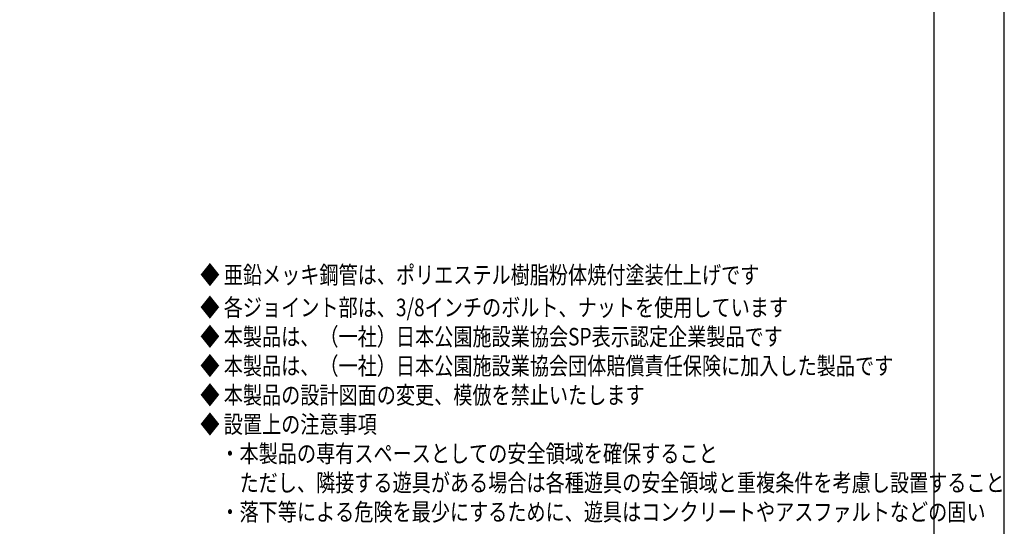
# Model space of a CAD drawing. Extents: x 0 to 16800, y 0 to 11880.
# Drawn here: x 11182 to 16800, y 3050 to 5940 of the extents above; entities that cross this region are included whole.
import ezdxf

# ---------------------------------------------------------------- set-up
doc = ezdxf.new("R2010")
doc.units = 0
doc.header["$LTSCALE"] = 10
doc.layers.get('DEFPOINTS').update_dxf_attribs({"color": 252, "linetype": 'CONTINUOUS'})
doc.layers.add('D-MTR-TXT', color=7, linetype='CONTINUOUS')
doc.layers.add('D-TTL', color=30, linetype='CONTINUOUS')
doc.styles.add('STYLE_2_5', font='romans.shx', dxfattribs={"width": 0.8, "height": 2.5, "bigfont": 'bigfont.shx'})

msp = doc.modelspace()

# ---------------------------------------------------------------- linework, layer by layer
at = {"layer": 'D-TTL'}
msp.add_lwpolyline([(600, 400), (16400, 400), (16400, 11480), (600, 11480)], close=True, dxfattribs=at)
at = {"layer": 'DEFPOINTS', "linetype": 'CONTINUOUS'}
msp.add_lwpolyline([(0, 0), (16800, 0), (16800, 11880), (0, 11880)], close=True, dxfattribs=at)

# ---------------------------------------------------------------- texts
at = {"layer": 'D-MTR-TXT', "linetype": 'CONTINUOUS', "style": 'STYLE_2_5', "width": 0.8}
for s, p in [('◆ 亜鉛メッキ鋼管は、ポリエステル樹脂粉体焼付塗装仕上げです', (12212.813, 4434.227)), ('◆ 各ジョイント部は、3/8インチのボルト、ナットを使用しています', (12212.813, 4248.513)), ('◆ 本製品は、（一社）日本公園施設業協会SP表示認定企業製品です', (12212.813, 4081.846)), ('◆ 本製品は、（一社）日本公園施設業協会団体賠償責任保険に加入した製品です', (12212.813, 3915.179)), ('◆ 本製品の設計図面の変更、模倣を禁止いたします', (12212.813, 3748.513)), ('◆ 設置上の注意事項', (12212.813, 3581.846)), ('\u3000・本製品の専有スペースとしての安全領域を確保すること', (12218.147, 3415.179)), ('\u3000\u3000ただし、隣接する遊具がある場合は各種遊具の安全領域と重複条件を考慮し設置すること', (12218.147, 3248.513)), ('\u3000・落下等による危険を最少にするために、遊具はコンクリートやアスファルトなどの固い', (12218.147, 3081.846))]:
    msp.add_text(s, height=100, dxfattribs=at).set_placement(p)

doc.saveas('drawing.dxf')
